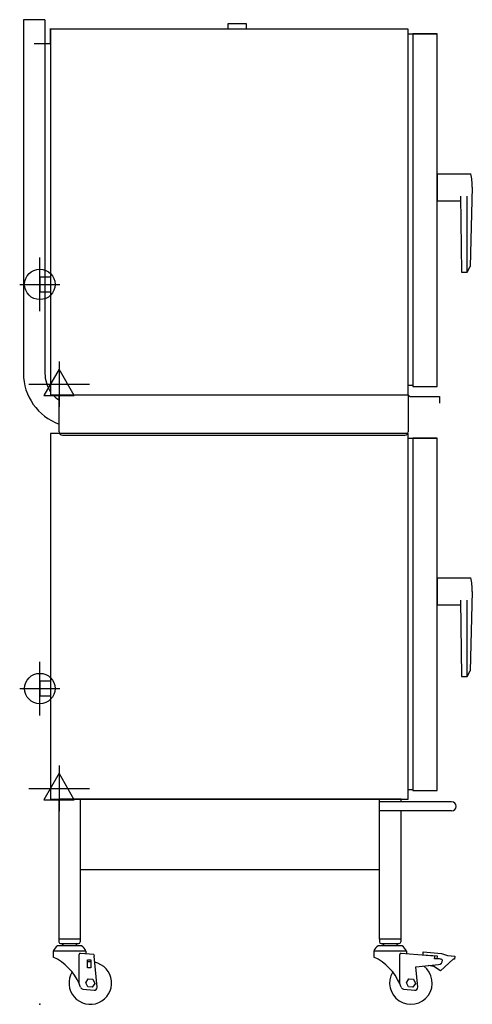
# Model space of a CAD drawing. Extents: x -35 to 762, y 0 to 1737.
import ezdxf

# ---------------------------------------------------------------- set-up
doc = ezdxf.new("R2010")
doc.units = 0
doc.header["$LTSCALE"] = 2.5
doc.layers.get('0').update_dxf_attribs({"linetype": 'CONTINUOUS'})
for name, color, linetype in [('Moffat_2D_Electrical', 6, 'CONTINUOUS'), ('Moffat_2D_Hyd', 3, 'CONTINUOUS'), ('Moffat_Profile', 1, 'CONTINUOUS')]:
    doc.layers.add(name, color=color, linetype=linetype)

# ---------------------------------------------------------------- blocks, each defined once
blk = doc.blocks.new('ELECTRICAL CONNECTION')
at = {"layer": 'Moffat_2D_Electrical'}
for p, q in [((0, 40), (0, -40)), ((0, 26.7), (-26.7, -20)), ((26.7, -20), (0, 26.7)), ((-53.3, 0), (53.3, 0)), ((-26.7, -20), (26.7, -20))]:
    blk.add_line(p, q, dxfattribs=at)
blk = doc.blocks.new('SS WATER CONNECTION')
at = {"layer": 'Moffat_2D_Hyd'}
for p, q in [((0, 47.2), (0, -47.2)), ((-63, 0), (63, 0))]:
    blk.add_line(p, q, dxfattribs=at)
blk.add_circle((0, 0), 35.8, dxfattribs=at)

msp = doc.modelspace()

# ---------------------------------------------------------------- linework, layer by layer
msp.add_point((0, 0))
at = {"layer": 'Moffat_Profile'}
for p, q in [((9, 1737), (-29, 1737)), ((-29, 1737), (-28.9, 1113)), ((9, 1737), (9, 1113)), ((18.2, 1721.2), (18.2, 1694.3)), ((331.6, 1720), (331.6, 1730)), ((331.6, 1730), (363.4, 1730)), ((363.4, 1730), (363.4, 1720)), ((649, 1712), (699.5, 1712)), ((699.5, 1712), (699.5, 1712)), ((18.2, 1694.3), (-10, 1694.3)), ((700.5, 1417.7), (700.5, 1465.2)), ((700.5, 1465.2), (759.5, 1465.2)), ((741, 1425.7), (743, 1291.5)), ((753, 1291.5), (753, 1425.7)), ((762, 1441.5), (758, 1301.5)), ((700.5, 1417.7), (741.1, 1417.7)), ((743, 1291.5), (753, 1291.5)), ((753, 1291.5), (758, 1301.5)), ((19, 1283), (0, 1283)), ((0, 1283), (0, 1257)), ((0, 1257), (19, 1257)), ((649, 1092), (657, 1092)), ((34, 1010), (34, 1075)), ((649, 1075), (651.8, 1072.4)), ((649, 1075), (649, 1010)), ((651.8, 1072.4), (704, 1072.4)), ((704, 1072.4), (704, 1060.4)), ((40, 1004), (643, 1004)), ((649, 999), (699.5, 999)), ((699.5, 999), (699.5, 999)), ((700.5, 704.7), (700.5, 752.2)), ((700.5, 752.2), (759.5, 752.2)), ((741, 712.7), (743, 578.5)), ((753, 578.5), (753, 712.7)), ((762, 728.5), (758, 588.5)), ((700.5, 704.7), (741.1, 704.7)), ((743, 578.5), (753, 578.5)), ((753, 578.5), (758, 588.5)), ((19, 570), (0, 570)), ((0, 570), (0, 544)), ((0, 544), (19, 544)), ((649, 379), (657, 379)), ((33.4, 362), (33.4, 115)), ((636.4, 362), (33.4, 362)), ((71.5, 115), (71.5, 362)), ((598.3, 115), (598.3, 362)), ((725.6, 357.2), (598.3, 357.2)), ((636.4, 357.2), (636.4, 362)), ((725.6, 341.2), (598.3, 341.2)), ((636.4, 115), (636.4, 341.2)), ((71.5, 237.8), (598.3, 237.8)), ((71.5, 115), (33.4, 115)), ((33.6, 115), (33.6, 110)), ((36.6, 107), (68.1, 107)), ((41.9, 107), (39.9, 105)), ((39.9, 103), (39.9, 105)), ((62.8, 107), (64.8, 105)), ((64.8, 103), (64.8, 105)), ((71.1, 115), (71.1, 110)), ((636.4, 115), (598.3, 115)), ((636.4, 115), (598.3, 115)), ((598.5, 115), (598.5, 110)), ((601.5, 107), (633, 107)), ((606.8, 107), (604.8, 105)), ((604.8, 103), (604.8, 105)), ((627.7, 107), (629.7, 105)), ((629.7, 103), (629.7, 105)), ((636, 115), (636, 110)), ((81.1, 94), (23.6, 94)), ((23.6, 94), (23.6, 83.2)), ((73.4, 103), (31.4, 103)), ((69.3, 36.4), (69.3, 87.9)), ((95.2, 88), (71.4, 89.8)), ((81.1, 94), (81.1, 89.1)), ((95.2, 88), (95.6, 84.9)), ((646, 94), (588.5, 94)), ((588.5, 94), (588.5, 83.2)), ((638.3, 103), (596.3, 103)), ((634.3, 36.4), (634.3, 87.9)), ((695.6, 85.1), (636.4, 89.8)), ((646, 94), (646, 89.1)), ((675.2, 86.9), (675.6, 92.4)), ((700.7, 84.8), (675.2, 86.9)), ((675.6, 92.4), (708, 89.8)), ((708, 89.8), (718.2, 86.2)), ((84.1, 64.4), (84.1, 78.4)), ((84.1, 78.4), (90.1, 78.4)), ((90.1, 78.4), (90.1, 64.4)), ((101, 30.2), (95.6, 84.9)), ((662.4, 66.2), (702.4, 70.2)), ((695.6, 85.1), (695.6, 82.1)), ((695.6, 80), (695.6, 82.1)), ((704.4, 80), (695.6, 80)), ((700.3, 80), (700.7, 84.8)), ((728.6, 79.9), (705.9, 58.8)), ((718.2, 86.2), (731.2, 85.2)), ((730.8, 79.7), (728.6, 79.9)), ((731.2, 85.2), (730.8, 79.7)), ((90.1, 64.4), (84.1, 64.4)), ((666, 30.2), (662.4, 66.2)), ((694.1, 66.5), (684.2, 68.3)), ((705.9, 58.8), (694.1, 66.5)), ((80.9, 38), (85.3, 44.7)), ((84.4, 30.9), (80.9, 38)), ((85.3, 44.7), (93.3, 44.2)), ((96.8, 37), (92.4, 30.4)), ((93.3, 44.2), (96.8, 37)), ((645.9, 38), (650.3, 44.7)), ((649.4, 30.9), (645.9, 38)), ((650.3, 44.7), (658.3, 44.2)), ((661.8, 37), (657.4, 30.4)), ((658.3, 44.2), (661.8, 37)), ((76, 26.8), (95.5, 24.7)), ((92.4, 30.4), (84.4, 30.9)), ((641, 26.8), (660.5, 24.7)), ((657.4, 30.4), (649.4, 30.9))]:
    msp.add_line(p, q, dxfattribs=at)
for points in [[(649, 1720), (19, 1720), (19, 1075), (649, 1075)], [(657, 1090), (700, 1090), (700, 1712), (657, 1712)], [(649, 1007), (19, 1007), (19, 362), (649, 362)], [(657, 377), (700, 377), (700, 999), (657, 999)]]:
    msp.add_lwpolyline(points, close=True, dxfattribs=at)
for centre, radius, start, end in [((647.9, 1441.5), 114.1, 0, 12.018), ((66.1, 1113), 95, 180.0111, 250.2686), ((66.1, 1113), 57.1, 180.0111, 214.4216), ((66.1, 1113), 57.1, 221.7614, 235.7884), ((40, 1010), 6, 180, 270), ((643, 1010), 6, 270, 0), ((647.9, 728.5), 114.1, 0, 12.018), ((725.6, 349.2), 8, 270, 90), ((36.6, 110), 3, 180, 270), ((68.1, 110), 3, 270, 0), ((601.5, 110), 3, 180, 270), ((633, 110), 3, 270, 0), ((42.9, 85.3), 21.2, 122.9776, 155.5582), ((71.3, 87.9), 2, 85.4622, 180), ((61.8, 85.3), 21.2, 24.4418, 57.0224), ((607.8, 85.3), 21.2, 122.9776, 155.5582), ((636.3, 87.9), 2, 85.4622, 180), ((626.7, 85.3), 21.2, 24.4418, 57.0224), ((-15.6, -0.7), 92.7, 23.6265, 64.9468), ((88.9, 37.5), 37.5, 148.6326, 78.0646), ((88.9, 37.5), 37.5, 88.1313, 97.3095), ((549.3, -0.7), 92.7, 23.6265, 64.9468), ((701.6, 78.1), 8, 275.6917, 0), ((704.4, 72), 8, 49.53, 90), ((653.9, 37.5), 37.5, 148.6326, 53.1338), ((-15.6, -0.7), 92.7, 19.4088, 23.6265), ((549.4, -0.7), 92.7, 19.4088, 23.6265), ((76.5, 31.7), 5, 199.4088, 263.9338), ((96, 29.7), 5, 263.9338, 5.6917), ((641.5, 31.7), 5, 199.4088, 263.9338), ((661, 29.7), 5, 263.9338, 5.6917)]:
    msp.add_arc(centre, radius, start, end, dxfattribs=at)

# ---------------------------------------------------------------- block references
for p in [(34, 1094), (34, 381)]:
    msp.add_blockref('ELECTRICAL CONNECTION', p)
at = {"layer": 'Moffat_2D_Hyd', "xscale": 0.75, "yscale": 0.75, "zscale": 0.75, "rotation": 90}
for p in [(0, 1270), (0, 557)]:
    msp.add_blockref('SS WATER CONNECTION', p, dxfattribs=at)

doc.saveas('drawing.dxf')
